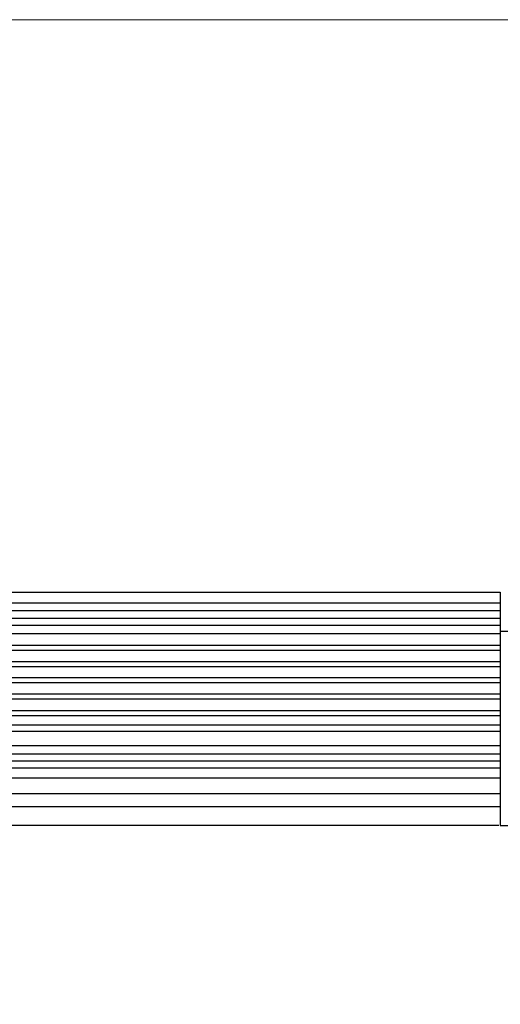
# Model space of a CAD drawing. Extents: x -3 to 593, y -734 to -138.
# Drawn here: x 313 to 445, y -408 to -138 of the extents above; entities that cross this region are included whole.
import ezdxf

# ---------------------------------------------------------------- set-up
doc = ezdxf.new("R2010")
doc.units = 0
doc.header["$MEASUREMENT"] = 0
doc.layers.add('Слой 1', color=7, linetype='Continuous', lineweight=0)

# ---------------------------------------------------------------- blocks, each defined once
blk = doc.blocks.new('Block_24')
at = {"layer": 'Слой 1', "color": 250, "lineweight": 30, "true_color": 0x3c3c3b}
for p, q in [((156.29, -294.98), (444.78, -294.98)), ((444.83, -294.98), (444.83, -358.79)), ((156.29, -297.84), (444.78, -297.84)), ((156.29, -299.95), (444.78, -299.95)), ((156.29, -302.04), (444.94, -302.04)), ((156.29, -303.96), (444.78, -303.96)), ((156.29, -306.25), (444.75, -306.25)), ((444.75, -309.54), (156.29, -309.54)), ((444.75, -310.89), (156.29, -310.89)), ((444.75, -314.05), (156.29, -314.05)), ((444.75, -315.4), (156.29, -315.4)), ((444.71, -318.44), (156.29, -318.44)), ((444.75, -319.79), (156.29, -319.79)), ((444.75, -322.85), (156.29, -322.85)), ((444.75, -324.2), (156.29, -324.2)), ((444.75, -327.41), (156.29, -327.41)), ((444.75, -328.76), (156.29, -328.76)), ((444.78, -331.31), (156.29, -331.31)), ((444.78, -333.03), (156.29, -333.03)), ((444.78, -337.01), (156.29, -337.01)), ((444.78, -339.32), (156.29, -339.32)), ((444.78, -341.2), (156.29, -341.2)), ((444.78, -343.1), (156.29, -343.1)), ((444.78, -345.82), (156.29, -345.82)), ((444.78, -350.11), (156.29, -350.11)), ((444.78, -353.68), (156.29, -353.68)), ((444.5, -358.79), (153.6, -358.79))]:
    blk.add_line(p, q, dxfattribs=at)
for points in [[(444.72, -304.28)], [(444.75, -306.62)], [(444.75, -310.26)]]:
    blk.add_lwpolyline(points, dxfattribs=at)
blk.add_open_spline([(449.26, -305.75), (449.26, -305.75), (449.29, -312.92), (449.29, -312.92), (449.29, -314.78), (448.53, -315.11), (448.05, -315.83), (447.71, -316.33), (447.52, -317.42), (447.52, -317.86), (447.52, -317.86), (447.52, -358.79), (447.52, -358.79), (447.52, -358.79), (444.78, -358.79), (444.78, -358.79), (444.78, -358.79), (444.78, -305.73), (444.78, -305.73), (444.78, -305.73), (449.26, -305.75), (449.26, -305.75)], degree=3, knots=[0, 0, 0, 0, 1, 1, 1, 2, 2, 2, 3, 3, 3, 4, 4, 4, 5, 5, 5, 6, 6, 6, 7, 7, 7, 7], dxfattribs=at)
blk = doc.blocks.new('Block_23')
at = {"layer": 'Слой 1'}
blk.add_blockref('Block_24', (0, 0), dxfattribs=at)
blk = doc.blocks.new('Block_22')
at = {"layer": 'Слой 1'}
blk.add_blockref('Block_23', (0, 0), dxfattribs=at)

msp = doc.modelspace()

# ---------------------------------------------------------------- linework, layer by layer
at = {"layer": 'Слой 1'}
msp.add_lwpolyline([(592.55, -733.59), (-2.65, -733.59), (-2.65, -138.39), (592.55, -138.39)], close=True, dxfattribs=at)

# ---------------------------------------------------------------- block references
msp.add_blockref('Block_22', (0, 0), dxfattribs=at)

doc.saveas('drawing.dxf')
